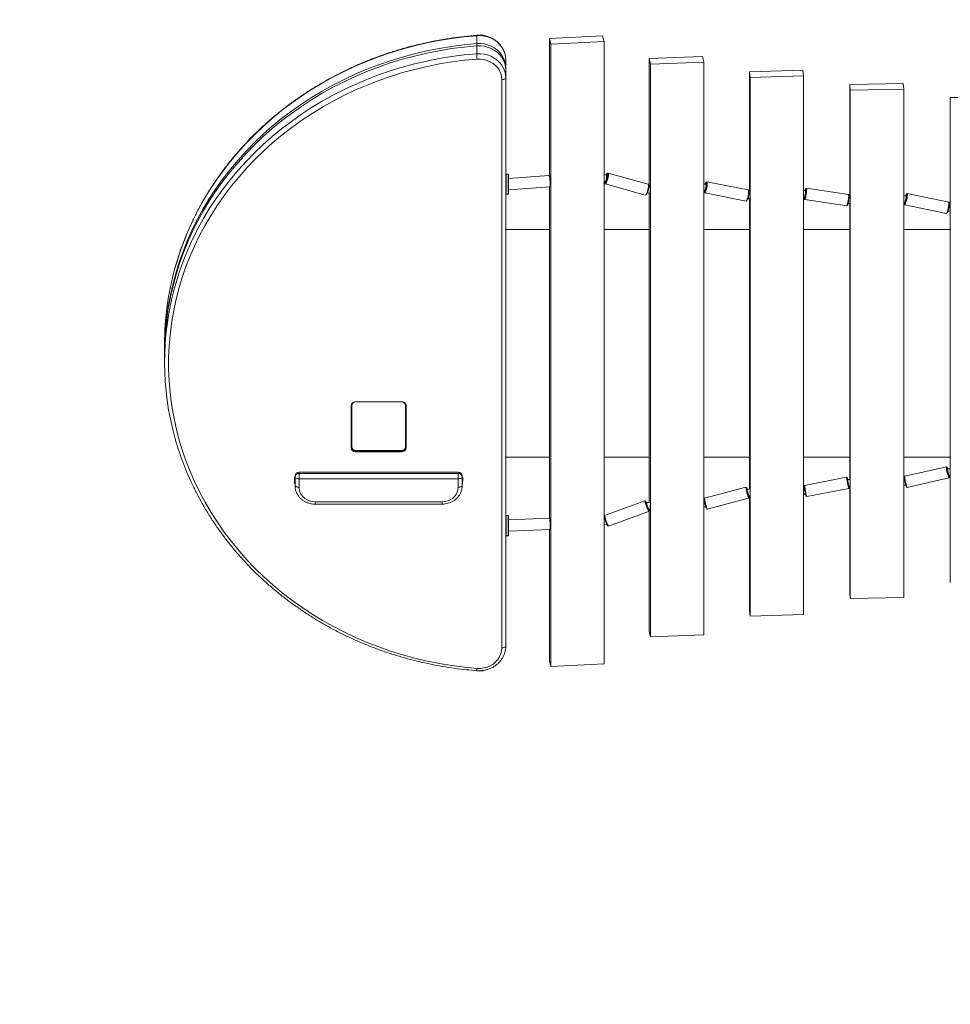
# Model space of a CAD drawing. Units: millimetres. Extents: x 11850 to 12359, y 6740 to 7183.
# Drawn here: x 11989 to 12059, y 6961 to 7035 of the extents above; entities that cross this region are included whole.
import ezdxf

# ---------------------------------------------------------------- set-up
doc = ezdxf.new("R2010")
doc.units = ezdxf.units.MM
doc.header["$LTSCALE"] = 10
doc.linetypes.add('ACAD_ISO03W100', pattern=[30, 12, -18])
doc.styles.get("Standard").update_dxf_attribs({"font": 'tahoma.ttf'})
doc.dimstyles.new('Karol 25', dxfattribs={"dimtxt": 25, "dimasz": 25, "dimexe": 0.18, "dimexo": 0.0625, "dimgap": 0.09, "dimtad": 1, "dimdec": 0, "dimzin": 0, "dimdsep": 46, "dimtxsty": 'Standard', "dimcen": 0.09, "dimadec": 0, "dimazin": 0, "dimtfac": 1, "dimtdec": 0, "dimtofl": 0, "dimtmove": 0, "dimatfit": 3, "dimfxl": 3, "dimfxlon": 1, "dimtolj": 1, "dimtzin": 0, "dimarcsym": 0})

# ---------------------------------------------------------------- blocks, each defined once
blk = doc.blocks.new('*D16')
at = {"color": 0, "lineweight": -2, "transparency": 16777216}
for p, q in [((12000.094, 6788.118), (12000.094, 6784.938)), ((12123.343, 6788.118), (12123.343, 6784.938)), ((12025.094, 6785.118), (12098.343, 6785.118))]:
    blk.add_line(p, q, dxfattribs=at)
at = {"color": 0, "lineweight": 13, "transparency": 16777216}
for points in [[(12025.094, 6789.285), (12025.094, 6780.951), (12000.094, 6785.118)], [(12098.343, 6789.285), (12098.343, 6780.951), (12123.343, 6785.118)]]:
    blk.add_solid(points, dxfattribs=at)
at = {"layer": 'Defpoints', "color": 0, "lineweight": 13, "transparency": 16777216}
for p in [(12000.094, 7010.54), (12123.343, 7007.799), (12123.343, 6785.118)]:
    blk.add_point(p, dxfattribs=at)
at = {"color": 0, "lineweight": 9, "transparency": 16777216, "insert": (12061.718, 6798.229), "char_height": 25, "attachment_point": 5}
blk.add_mtext('\\A1;123', dxfattribs=at)
blk = doc.blocks.new('*D17')
at = {"color": 0, "lineweight": -2, "transparency": 16777216}
for p, q in [((12315.136, 7058.375), (12315.136, 7083.375)), ((12312.136, 7033.375), (12315.316, 7033.375)), ((12312.136, 6985.9), (12315.316, 6985.9)), ((12315.136, 6960.9), (12315.136, 6935.9))]:
    blk.add_line(p, q, dxfattribs=at)
at = {"color": 0, "lineweight": 13, "transparency": 16777216}
for points in [[(12310.969, 7058.375), (12319.303, 7058.375), (12315.136, 7033.375)], [(12310.969, 6960.9), (12319.303, 6960.9), (12315.136, 6985.9)]]:
    blk.add_solid(points, dxfattribs=at)
at = {"layer": 'Defpoints', "color": 0, "lineweight": 13, "transparency": 16777216}
for p in [(12023.853, 7033.375), (12023.894, 6985.9), (12315.136, 6985.9)]:
    blk.add_point(p, dxfattribs=at)
at = {"color": 0, "lineweight": 9, "transparency": 16777216, "insert": (12302.546, 7009.638), "char_height": 25, "attachment_point": 5, "rotation": 90}
blk.add_mtext('\\A1;47', dxfattribs=at)
blk = doc.blocks.new('*D18')
at = {"color": 0, "lineweight": -2, "transparency": 16777216}
for p, q in [((12351.972, 7183.375), (12355.152, 7183.375)), ((12354.972, 6860.9), (12354.972, 7158.375)), ((12351.972, 6835.9), (12355.152, 6835.9))]:
    blk.add_line(p, q, dxfattribs=at)
at = {"color": 0, "lineweight": 13, "transparency": 16777216}
for points in [[(12350.805, 7158.375), (12359.139, 7158.375), (12354.972, 7183.375)], [(12350.805, 6860.9), (12359.139, 6860.9), (12354.972, 6835.9)]]:
    blk.add_solid(points, dxfattribs=at)
at = {"layer": 'Defpoints', "color": 0, "lineweight": 13, "transparency": 16777216}
for p in [(12020.093, 7183.375), (12354.972, 7183.375), (12029.721, 6835.9)]:
    blk.add_point(p, dxfattribs=at)
at = {"color": 0, "lineweight": 9, "transparency": 16777216, "insert": (12341.861, 7009.638), "char_height": 25, "attachment_point": 5, "rotation": 90}
blk.add_mtext('\\A1;347', dxfattribs=at)
blk = doc.blocks.new('*D19')
at = {"color": 0, "lineweight": -2, "transparency": 16777216}
for p, q in [((11850.093, 6747.495), (11850.093, 6744.315)), ((12273.323, 6747.495), (12273.323, 6744.315)), ((11875.093, 6744.495), (12248.323, 6744.495))]:
    blk.add_line(p, q, dxfattribs=at)
at = {"color": 0, "lineweight": 13, "transparency": 16777216}
for points in [[(11875.093, 6748.661), (11875.093, 6740.328), (11850.093, 6744.495)], [(12248.323, 6748.661), (12248.323, 6740.328), (12273.323, 6744.495)]]:
    blk.add_solid(points, dxfattribs=at)
at = {"layer": 'Defpoints', "color": 0, "lineweight": 13, "transparency": 16777216}
for p in [(12273.323, 7016.219), (11850.093, 7009.638), (12273.323, 6744.495)]:
    blk.add_point(p, dxfattribs=at)
at = {"color": 0, "lineweight": 9, "transparency": 16777216, "insert": (12061.708, 6757.605), "char_height": 25, "attachment_point": 5}
blk.add_mtext('\\A1;423', dxfattribs=at)

msp = doc.modelspace()

# ---------------------------------------------------------------- linework, layer by layer
at = {"color": 7, "linetype": 'Continuous', "lineweight": 9}
for p, q in [((12023.422, 7032.749), (12023.422, 7033.341)), ((12028.855, 7033.131), (12032.827, 7033.332)), ((12028.855, 7022.873), (12028.855, 7033.131)), ((12028.974, 7032.711), (12028.855, 7033.131)), ((12032.827, 7033.332), (12032.946, 7032.913)), ((12023.422, 7031.988), (12023.422, 7032.58)), ((12032.946, 7032.913), (12028.974, 7032.711)), ((12028.974, 6986.218), (12028.974, 7032.711)), ((12032.946, 6986.419), (12032.946, 7032.913)), ((12036.32, 7031.633), (12040.302, 7031.791)), ((12036.413, 7031.212), (12036.32, 7031.633)), ((12036.32, 7022.091), (12036.32, 7031.633)), ((12040.302, 7031.791), (12040.396, 7031.37)), ((12025.593, 7031.535), (12025.593, 7030.943)), ((12025.593, 7030.943), (12025.593, 7030.774)), ((12040.396, 7031.37), (12036.413, 7031.212)), ((12036.413, 6988.434), (12036.413, 7031.212)), ((12040.396, 6988.592), (12040.396, 7031.37)), ((12025.593, 7030.774), (12025.593, 7030.182)), ((12025.593, 7030.182), (12025.593, 6987.74)), ((12043.804, 7030.64), (12047.795, 7030.753)), ((12043.804, 7021.652), (12043.804, 7030.64)), ((12043.87, 7030.219), (12043.804, 7030.64)), ((12047.861, 7030.331), (12043.87, 7030.219)), ((12043.87, 6989.979), (12043.87, 7030.219)), ((12047.795, 7030.753), (12047.861, 7030.331)), ((12047.861, 6990.091), (12047.861, 7030.331)), ((12025.293, 6987.614), (12025.293, 7030.056)), ((12051.303, 7029.699), (12055.3, 7029.767)), ((12051.343, 7029.277), (12051.303, 7029.699)), ((12051.303, 7021.309), (12051.303, 7029.699)), ((12055.34, 7029.345), (12051.343, 7029.277)), ((12055.3, 7029.767), (12055.34, 7029.345)), ((12055.34, 6991.37), (12055.34, 7029.345)), ((12051.343, 6991.303), (12051.343, 7029.277)), ((12058.812, 7028.719), (12062.812, 7028.741)), ((12058.812, 7020.737), (12058.812, 7028.719)), ((12058.825, 7028.296), (12058.812, 7028.719)), ((12025.625, 7022.991), (12025.6, 7022.966)), ((12025.6, 7021.516), (12025.6, 7022.966)), ((12025.775, 7022.991), (12025.625, 7022.991)), ((12025.625, 7022.991), (12025.625, 7021.491)), ((12025.8, 7022.966), (12025.775, 7022.991)), ((12025.775, 7022.921), (12025.775, 7022.991)), ((12025.775, 7021.491), (12025.775, 7022.921)), ((12025.8, 7022.966), (12025.8, 7022.898)), ((12025.8, 7022.898), (12025.8, 7021.516)), ((12028.827, 7022.895), (12025.8, 7022.679)), ((12028.885, 7022.847), (12028.832, 7022.893)), ((12028.932, 7022.723), (12028.921, 7022.722)), ((12033.111, 7022.934), (12032.946, 7022.926)), ((12033.17, 7022.919), (12033.114, 7022.934)), ((12033.212, 7023.076), (12033.155, 7023.041)), ((12036.24, 7022.256), (12033.238, 7023.081)), ((12025.6, 7022.636), (12025.593, 7022.636)), ((12025.8, 7021.826), (12028.887, 7022.047)), ((12028.855, 6997.286), (12028.855, 7022.045)), ((12028.893, 7022.051), (12028.938, 7022.104)), ((12032.946, 7022.425), (12033.031, 7022.43)), ((12032.962, 7022.339), (12032.993, 7022.28)), ((12033.013, 7022.262), (12036.014, 7021.436)), ((12036.29, 7022.179), (12036.259, 7022.238)), ((12036.375, 7022.093), (12036.304, 7022.091)), ((12040.567, 7022.26), (12040.396, 7022.253)), ((12040.616, 7022.422), (12040.559, 7022.383)), ((12043.721, 7021.814), (12040.63, 7022.426)), ((12025.593, 7021.846), (12025.6, 7021.846)), ((12025.6, 7021.516), (12025.625, 7021.491)), ((12025.625, 7021.491), (12025.775, 7021.491)), ((12025.775, 7021.491), (12025.8, 7021.516)), ((12036.04, 7021.442), (12036.097, 7021.477)), ((12036.175, 7021.585), (12036.376, 7021.593)), ((12036.32, 6998.473), (12036.32, 7021.591)), ((12040.396, 7021.752), (12040.459, 7021.755)), ((12040.416, 7021.659), (12040.453, 7021.601)), ((12040.465, 7021.592), (12043.556, 7020.98)), ((12043.77, 7021.747), (12043.732, 7021.805)), ((12043.843, 7021.653), (12043.784, 7021.651)), ((12048.009, 7021.77), (12047.861, 7021.766)), ((12047.861, 7021.266), (12047.927, 7021.268)), ((12048.062, 7021.942), (12048.006, 7021.9)), ((12051.208, 7021.473), (12048.069, 7021.944)), ((12051.255, 7021.412), (12051.214, 7021.469)), ((12051.324, 7021.31), (12051.267, 7021.309)), ((12055.531, 7021.381), (12055.34, 7021.378)), ((12055.594, 7021.546), (12055.536, 7021.507)), ((12058.711, 7020.901), (12055.601, 7021.548)), ((12043.57, 7020.984), (12043.626, 7021.023)), ((12043.691, 7021.149), (12043.844, 7021.153)), ((12043.804, 6999.465), (12043.804, 7021.152)), ((12047.896, 7021.165), (12047.937, 7021.108)), ((12047.943, 7021.104), (12051.082, 7020.633)), ((12051.089, 7020.635), (12051.145, 7020.677)), ((12051.196, 7020.807), (12051.332, 7020.81)), ((12051.303, 7000.192), (12051.303, 7020.809)), ((12055.34, 7020.877), (12055.42, 7020.879)), ((12055.385, 7020.779), (12055.423, 7020.72)), ((12055.428, 7020.715), (12058.537, 7020.069)), ((12058.754, 7020.838), (12058.716, 7020.896)), ((12058.819, 7020.737), (12058.759, 7020.736)), ((12058.544, 7020.07), (12058.602, 7020.109)), ((12058.659, 7020.236), (12058.822, 7020.237)), ((12058.812, 7000.979), (12058.812, 7020.237)), ((12028.855, 7018.862), (12025.593, 7018.862)), ((12036.32, 7018.862), (12032.946, 7018.862)), ((12043.804, 7018.862), (12040.396, 7018.862)), ((12051.303, 7018.862), (12047.861, 7018.862)), ((12058.812, 7018.862), (12055.34, 7018.862)), ((12000.093, 7010.314), (12000.093, 7009.722)), ((12000.093, 7009.553), (12000.093, 7008.961)), ((12017.843, 7005.98), (12014.343, 7005.98)), ((12014.043, 7005.708), (12014.043, 7002.536)), ((12014.093, 7005.715), (12014.093, 7005.736)), ((12014.093, 7005.715), (12014.093, 7002.634)), ((12018.093, 7005.736), (12018.093, 7005.715)), ((12018.093, 7002.634), (12018.093, 7005.715)), ((12018.143, 7002.536), (12018.143, 7005.708)), ((12014.343, 7002.338), (12017.843, 7002.338)), ((12014.343, 7002.338), (12014.343, 7002.264)), ((12014.343, 7002.264), (12017.843, 7002.264)), ((12014.393, 7002.362), (12017.793, 7002.362)), ((12017.843, 7002.338), (12017.843, 7002.264)), ((12025.593, 7001.862), (12028.855, 7001.862)), ((12032.946, 7001.862), (12036.32, 7001.862)), ((12040.396, 7001.862), (12043.804, 7001.862)), ((12047.861, 7001.862), (12051.303, 7001.862)), ((12055.34, 7001.862), (12058.812, 7001.862)), ((12010.143, 7000.64), (12010.143, 7000.725)), ((12010.143, 7000.725), (12022.043, 7000.725)), ((12022.043, 7000.64), (12022.043, 7000.725)), ((12058.528, 7001.143), (12055.419, 7000.426)), ((12058.591, 7001.105), (12058.531, 7001.143)), ((12058.819, 7000.979), (12058.608, 7000.978)), ((12009.793, 7000.134), (12009.793, 7000.225)), ((12009.843, 7000.369), (12009.843, 7000.453)), ((12009.843, 6999.734), (12009.843, 7000.369)), ((12010.143, 7000.242), (12010.143, 7000.64)), ((12010.143, 7000.64), (12022.043, 7000.64)), ((12022.043, 7000.242), (12010.143, 7000.242)), ((12010.143, 7000.242), (12010.143, 6999.607)), ((12022.043, 7000.242), (12022.043, 7000.64)), ((12022.043, 6999.607), (12022.043, 7000.242)), ((12022.343, 7000.369), (12022.343, 7000.453)), ((12022.343, 7000.369), (12022.343, 6999.734)), ((12022.393, 7000.134), (12022.393, 7000.225)), ((12051.064, 7000.36), (12047.925, 6999.747)), ((12051.123, 7000.321), (12051.064, 7000.36)), ((12051.324, 7000.193), (12051.144, 7000.189)), ((12055.386, 7000.261), (12055.34, 7000.261)), ((12055.417, 7000.425), (12055.38, 7000.365)), ((12055.61, 6999.598), (12058.719, 7000.315)), ((12058.722, 7000.317), (12058.759, 7000.377)), ((12058.728, 7000.479), (12058.822, 7000.479)), ((12058.812, 6992.92), (12058.812, 7000.479)), ((12043.529, 6999.622), (12040.438, 6998.801)), ((12043.591, 6999.586), (12043.53, 6999.622)), ((12043.83, 6999.466), (12043.619, 6999.46)), ((12047.898, 6999.581), (12047.861, 6999.58)), ((12047.924, 6999.747), (12047.885, 6999.688)), ((12048.088, 6998.913), (12051.227, 6999.526)), ((12051.227, 6999.527), (12051.266, 6999.585)), ((12051.243, 6999.691), (12051.332, 6999.693)), ((12051.303, 6991.725), (12051.303, 6999.692)), ((12055.34, 6999.76), (12055.499, 6999.763)), ((12055.548, 6999.636), (12055.608, 6999.599)), ((12011.343, 6998.52), (12020.843, 6998.52)), ((12035.981, 6998.601), (12032.979, 6997.503)), ((12036.046, 6998.571), (12035.982, 6998.601)), ((12036.118, 6998.465), (12036.083, 6998.452)), ((12036.356, 6998.474), (12036.118, 6998.465)), ((12040.421, 6998.635), (12040.396, 6998.634)), ((12040.438, 6998.8), (12040.402, 6998.739)), ((12040.656, 6997.979), (12043.747, 6998.8)), ((12043.748, 6998.8), (12043.783, 6998.862)), ((12043.753, 6998.964), (12043.855, 6998.967)), ((12043.804, 6990.4), (12043.804, 6998.965)), ((12047.861, 6999.08), (12047.994, 6999.083)), ((12048.028, 6998.953), (12048.087, 6998.913)), ((12011.343, 6998.347), (12020.843, 6998.347)), ((12033.271, 6996.704), (12036.273, 6997.803)), ((12036.261, 6997.97), (12036.391, 6997.975)), ((12036.274, 6997.804), (12036.303, 6997.868)), ((12036.32, 6988.855), (12036.32, 6997.972)), ((12040.396, 6998.134), (12040.552, 6998.14)), ((12040.595, 6998.015), (12040.656, 6997.979)), ((12025.6, 6997.133), (12025.593, 6997.133)), ((12025.625, 6997.488), (12025.6, 6997.463)), ((12025.6, 6996.013), (12025.6, 6997.463)), ((12025.775, 6997.488), (12025.625, 6997.488)), ((12025.625, 6997.488), (12025.625, 6995.988)), ((12025.8, 6997.463), (12025.775, 6997.488)), ((12025.775, 6997.418), (12025.775, 6997.488)), ((12025.775, 6995.988), (12025.775, 6997.418)), ((12025.8, 6997.463), (12025.8, 6997.395)), ((12025.8, 6997.395), (12025.8, 6996.013)), ((12028.839, 6997.298), (12025.8, 6997.17)), ((12028.897, 6997.247), (12028.846, 6997.294)), ((12032.974, 6997.333), (12032.946, 6997.332)), ((12032.979, 6997.502), (12032.949, 6997.438)), ((12025.593, 6996.343), (12025.6, 6996.343)), ((12025.8, 6996.319), (12028.875, 6996.448)), ((12028.855, 6986.637), (12028.855, 6996.448)), ((12028.882, 6996.452), (12028.928, 6996.504)), ((12032.946, 6996.831), (12033.135, 6996.841)), ((12033.135, 6996.841), (12033.152, 6996.847)), ((12033.206, 6996.734), (12033.27, 6996.704)), ((12025.6, 6996.013), (12025.625, 6995.988)), ((12025.625, 6995.988), (12025.775, 6995.988)), ((12025.775, 6995.988), (12025.8, 6996.013)), ((12058.825, 6992.497), (12058.812, 6992.92)), ((12051.343, 6991.303), (12051.303, 6991.725)), ((12055.34, 6991.37), (12051.343, 6991.303)), ((12043.87, 6989.979), (12043.804, 6990.4)), ((12047.861, 6990.091), (12043.87, 6989.979)), ((12036.413, 6988.434), (12036.32, 6988.855)), ((12040.396, 6988.592), (12036.413, 6988.434)), ((12028.974, 6986.218), (12028.855, 6986.637)), ((12032.946, 6986.419), (12028.974, 6986.218))]:
    msp.add_line(p, q, dxfattribs=at)
at = {"lineweight": 9}
for p, q in [((12023.634, 7033.375), (12023.898, 7033.375)), ((12000.093, 7008.961), (12000.093, 7010.583)), ((12023.64, 6985.9), (12023.938, 6985.9))]:
    msp.add_line(p, q, dxfattribs=at)
at = {"color": 8, "linetype": 'Continuous', "lineweight": 9}
for p, q in [((12023.422, 7032.749), (12023.433, 7032.581)), ((12025.593, 7030.943), (12025.584, 7030.94)), ((12011.343, 6998.347), (12011.343, 6998.52)), ((12020.843, 6998.347), (12020.843, 6998.52))]:
    msp.add_line(p, q, dxfattribs=at)
at = {"linetype": 'ACAD_ISO03W100', "lineweight": 9, "ltscale": 0.1}
msp.add_lwpolyline([(12273.343, 7013.731, 0.379861), (12132.289, 7172.605), (12041.976, 7183.375), (12020.093, 7183.375, 0.414214), (11850.093, 7013.375), (11850.093, 7005.9, 0.414214), (12020.093, 6835.9), (12041.976, 6835.9), (12132.289, 6846.67, 0.379861), (12273.343, 7005.544)], format="xyb", close=True, dxfattribs=at)
at = {"color": 8, "linetype": 'Continuous', "lineweight": 9, "flags": 128}
for points in [[(12023.422, 7033.341), (12022.48, 7033.252), (12021.543, 7033.131), (12020.611, 7032.979), (12019.686, 7032.796), (12018.769, 7032.582), (12017.861, 7032.337), (12016.964, 7032.061), (12016.079, 7031.756), (12015.207, 7031.421), (12014.349, 7031.057), (12013.507, 7030.664), (12012.682, 7030.244), (12011.874, 7029.795), (12011.086, 7029.32), (12010.317, 7028.819), (12009.569, 7028.292), (12008.844, 7027.741), (12008.141, 7027.165), (12007.463, 7026.566), (12006.81, 7025.945), (12006.182, 7025.302), (12005.582, 7024.638), (12005.009, 7023.955), (12004.464, 7023.253), (12003.948, 7022.533), (12003.463, 7021.796), (12003.007, 7021.044), (12002.583, 7020.276), (12002.191, 7019.495), (12001.831, 7018.701), (12001.504, 7017.896), (12001.21, 7017.08), (12000.949, 7016.255), (12000.864, 7015.956)], [(12000.838, 7014.508), (12000.949, 7014.902), (12001.21, 7015.727), (12001.504, 7016.543), (12001.831, 7017.349), (12002.191, 7018.143), (12002.583, 7018.924), (12003.007, 7019.691), (12003.463, 7020.444), (12003.948, 7021.181), (12004.464, 7021.901), (12005.009, 7022.603), (12005.582, 7023.286), (12006.182, 7023.95), (12006.81, 7024.592), (12007.463, 7025.214), (12008.141, 7025.813), (12008.844, 7026.388), (12009.569, 7026.94), (12010.317, 7027.467), (12011.086, 7027.968), (12011.874, 7028.443), (12012.682, 7028.891), (12013.507, 7029.312), (12014.349, 7029.705), (12015.207, 7030.069), (12016.079, 7030.404), (12016.964, 7030.709), (12017.861, 7030.984), (12018.769, 7031.229), (12019.686, 7031.444), (12020.611, 7031.627), (12021.543, 7031.779), (12022.48, 7031.899), (12023.422, 7031.988)]]:
    msp.add_lwpolyline(points, dxfattribs=at)
at = {"color": 7, "linetype": 'Continuous', "lineweight": 9, "flags": 128}
for points in [[(12025.593, 7031.535), (12025.574, 7031.784), (12025.517, 7032.029), (12025.424, 7032.264), (12025.295, 7032.485), (12025.135, 7032.689), (12024.945, 7032.87), (12024.73, 7033.026), (12024.493, 7033.153), (12024.238, 7033.25), (12023.972, 7033.314), (12023.698, 7033.345), (12023.422, 7033.341)], [(12000.093, 7009.638), (12000.093, 7009.722), (12000.11, 7010.58), (12000.163, 7011.437), (12000.251, 7012.292), (12000.373, 7013.143), (12000.531, 7013.989), (12000.723, 7014.83), (12000.949, 7015.663), (12001.21, 7016.488), (12001.504, 7017.304), (12001.831, 7018.109), (12002.191, 7018.903), (12002.583, 7019.684), (12003.007, 7020.452), (12003.463, 7021.205), (12003.948, 7021.941), (12004.464, 7022.661), (12005.009, 7023.363), (12005.582, 7024.047), (12006.182, 7024.71), (12006.81, 7025.353), (12007.463, 7025.974), (12008.141, 7026.573), (12008.844, 7027.149), (12009.569, 7027.701), (12010.317, 7028.227), (12011.086, 7028.729), (12011.874, 7029.204), (12012.682, 7029.652), (12013.507, 7030.073), (12014.349, 7030.465), (12015.207, 7030.829), (12016.079, 7031.164), (12016.964, 7031.47), (12017.861, 7031.745), (12018.769, 7031.99), (12019.686, 7032.204), (12020.611, 7032.388), (12021.543, 7032.54), (12022.48, 7032.66), (12023.422, 7032.749)], [(12023.422, 7032.58), (12022.48, 7032.491), (12021.543, 7032.371), (12020.611, 7032.219), (12019.686, 7032.035), (12018.769, 7031.821), (12017.861, 7031.576), (12016.964, 7031.301), (12016.079, 7030.995), (12015.207, 7030.66), (12014.349, 7030.296), (12013.507, 7029.904), (12012.682, 7029.483), (12011.874, 7029.035), (12011.086, 7028.56), (12010.317, 7028.058), (12009.569, 7027.532), (12008.844, 7026.98), (12008.141, 7026.404), (12007.463, 7025.805), (12006.81, 7025.184), (12006.182, 7024.541), (12005.582, 7023.878), (12005.009, 7023.194), (12004.464, 7022.492), (12003.948, 7021.772), (12003.463, 7021.035), (12003.007, 7020.283), (12002.583, 7019.515), (12002.191, 7018.734), (12001.831, 7017.94), (12001.504, 7017.135), (12001.21, 7016.319), (12000.949, 7015.494), (12000.723, 7014.661), (12000.531, 7013.82), (12000.373, 7012.974), (12000.251, 7012.123), (12000.163, 7011.268), (12000.11, 7010.411), (12000.093, 7009.553)], [(12023.422, 7032.749), (12023.698, 7032.753), (12023.972, 7032.723), (12024.238, 7032.659), (12024.493, 7032.562), (12024.73, 7032.434), (12024.945, 7032.278), (12025.135, 7032.097), (12025.295, 7031.894), (12025.424, 7031.672), (12025.517, 7031.437), (12025.574, 7031.192), (12025.593, 7030.943)], [(12025.593, 7030.774), (12025.574, 7031.023), (12025.517, 7031.268), (12025.424, 7031.503), (12025.295, 7031.725), (12025.135, 7031.928), (12024.945, 7032.109), (12024.73, 7032.265), (12024.493, 7032.393), (12024.238, 7032.49), (12023.972, 7032.554), (12023.698, 7032.584), (12023.422, 7032.58)], [(12023.448, 7031.591), (12022.505, 7031.502), (12021.567, 7031.38), (12020.635, 7031.227), (12019.709, 7031.042), (12018.792, 7030.826), (12017.884, 7030.579), (12016.988, 7030.301), (12016.103, 7029.992), (12015.232, 7029.654), (12014.376, 7029.286), (12013.535, 7028.89), (12012.711, 7028.464), (12011.906, 7028.012), (12011.12, 7027.532), (12010.355, 7027.025), (12009.611, 7026.493), (12008.89, 7025.936), (12008.192, 7025.355), (12007.519, 7024.75), (12006.871, 7024.123), (12006.25, 7023.474), (12005.657, 7022.805), (12005.091, 7022.115), (12004.555, 7021.407), (12004.048, 7020.681), (12003.572, 7019.939), (12003.126, 7019.181), (12002.713, 7018.408), (12002.332, 7017.621), (12001.984, 7016.822), (12001.669, 7016.012), (12001.388, 7015.192), (12001.142, 7014.362), (12000.93, 7013.525), (12000.753, 7012.682), (12000.611, 7011.832), (12000.504, 7010.979), (12000.433, 7010.122), (12000.397, 7009.264), (12000.397, 7008.405), (12000.433, 7007.547), (12000.504, 7006.69), (12000.611, 7005.837), (12000.753, 7004.988), (12000.93, 7004.144), (12001.142, 7003.307), (12001.388, 7002.477), (12001.669, 7001.657), (12001.984, 7000.847), (12002.332, 7000.048), (12002.713, 6999.262), (12003.126, 6998.489), (12003.572, 6997.73), (12004.048, 6996.988), (12004.555, 6996.262), (12005.091, 6995.554), (12005.657, 6994.865), (12006.25, 6994.195), (12006.871, 6993.546), (12007.519, 6992.919), (12008.192, 6992.315), (12008.89, 6991.733), (12009.611, 6991.176), (12010.355, 6990.644), (12011.12, 6990.138), (12011.906, 6989.658), (12012.711, 6989.205), (12013.535, 6988.78), (12014.376, 6988.383), (12015.232, 6988.015), (12016.103, 6987.677), (12016.988, 6987.368), (12017.884, 6987.09), (12018.792, 6986.843), (12019.709, 6986.627), (12020.635, 6986.442), (12021.567, 6986.289), (12022.505, 6986.168), (12023.448, 6986.079)], [(12023.422, 7031.988), (12023.698, 7031.992), (12023.972, 7031.962), (12024.238, 7031.898), (12024.493, 7031.801), (12024.73, 7031.673), (12024.945, 7031.517), (12025.135, 7031.336), (12025.295, 7031.133), (12025.424, 7030.912), (12025.517, 7030.676), (12025.574, 7030.432), (12025.593, 7030.182)], [(12025.293, 7030.056), (12025.273, 7030.287), (12025.216, 7030.512), (12025.122, 7030.728), (12024.994, 7030.928), (12024.833, 7031.109), (12024.645, 7031.266), (12024.433, 7031.395), (12024.202, 7031.494), (12023.957, 7031.561), (12023.704, 7031.593), (12023.448, 7031.591)], [(12025.593, 7030.182), (12025.587, 7030.158), (12025.57, 7030.134), (12025.542, 7030.112), (12025.505, 7030.093), (12025.459, 7030.077), (12025.407, 7030.065), (12025.351, 7030.058), (12025.293, 7030.056)], [(12028.887, 7022.047), (12028.888, 7022.048), (12028.901, 7022.069), (12028.91, 7022.127), (12028.914, 7022.215), (12028.913, 7022.326), (12028.907, 7022.45), (12028.897, 7022.575), (12028.883, 7022.692), (12028.867, 7022.789), (12028.85, 7022.857), (12028.833, 7022.892), (12028.827, 7022.895)], [(12028.885, 7022.847), (12028.889, 7022.842), (12028.904, 7022.803), (12028.92, 7022.732), (12028.934, 7022.635), (12028.946, 7022.523), (12028.954, 7022.406), (12028.957, 7022.295), (12028.955, 7022.203), (12028.949, 7022.137), (12028.938, 7022.104), (12028.938, 7022.104)], [(12028.893, 7022.835), (12028.903, 7022.846), (12028.915, 7022.82)], [(12032.948, 7022.426), (12032.953, 7022.369), (12032.969, 7022.329), (12032.996, 7022.325), (12033.031, 7022.355), (12033.07, 7022.418), (12033.111, 7022.507), (12033.148, 7022.613), (12033.179, 7022.726), (12033.199, 7022.836), (12033.208, 7022.93), (12033.204, 7023), (12033.188, 7023.04), (12033.161, 7023.044), (12033.126, 7023.014), (12033.087, 7022.951), (12033.077, 7022.933)], [(12033.212, 7023.076), (12033.214, 7023.077), (12033.245, 7023.078), (12033.265, 7023.044), (12033.273, 7022.976), (12033.267, 7022.881), (12033.249, 7022.767), (12033.22, 7022.646), (12033.183, 7022.526), (12033.14, 7022.419), (12033.096, 7022.335), (12033.055, 7022.281), (12033.02, 7022.261), (12032.994, 7022.278), (12032.993, 7022.28)], [(12033.119, 7022.933), (12033.123, 7022.937), (12033.151, 7022.95), (12033.168, 7022.927), (12033.174, 7022.872), (12033.166, 7022.791), (12033.147, 7022.696), (12033.119, 7022.599), (12033.085, 7022.514), (12033.05, 7022.452), (12033.019, 7022.421), (12032.996, 7022.426), (12032.995, 7022.428)], [(12036.014, 7021.436), (12036.022, 7021.435), (12036.057, 7021.455), (12036.098, 7021.509), (12036.142, 7021.594), (12036.184, 7021.7), (12036.222, 7021.82), (12036.251, 7021.942), (12036.269, 7022.055), (12036.274, 7022.15), (12036.266, 7022.218), (12036.246, 7022.253), (12036.24, 7022.256)], [(12036.29, 7022.179), (12036.3, 7022.149), (12036.304, 7022.079), (12036.295, 7021.984), (12036.274, 7021.875), (12036.243, 7021.762), (12036.206, 7021.656), (12036.166, 7021.567), (12036.126, 7021.504), (12036.097, 7021.477)], [(12036.341, 7022.092), (12036.343, 7022.111), (12036.348, 7022.16), (12036.357, 7022.172), (12036.366, 7022.146)], [(12040.402, 7021.753), (12040.405, 7021.696), (12040.417, 7021.657), (12040.437, 7021.653), (12040.463, 7021.685), (12040.493, 7021.75), (12040.523, 7021.841), (12040.551, 7021.949), (12040.574, 7022.064), (12040.589, 7022.175), (12040.596, 7022.27), (12040.593, 7022.341), (12040.581, 7022.38), (12040.561, 7022.384), (12040.535, 7022.352), (12040.505, 7022.287), (12040.494, 7022.257)], [(12040.522, 7022.258), (12040.532, 7022.274), (12040.553, 7022.288), (12040.566, 7022.266), (12040.57, 7022.21), (12040.565, 7022.128), (12040.55, 7022.032), (12040.529, 7021.934), (12040.504, 7021.847), (12040.478, 7021.783), (12040.455, 7021.751), (12040.438, 7021.754)], [(12040.616, 7022.422), (12040.636, 7022.422), (12040.651, 7022.388), (12040.657, 7022.32), (12040.653, 7022.224), (12040.64, 7022.11), (12040.618, 7021.986), (12040.59, 7021.864), (12040.559, 7021.755), (12040.526, 7021.669), (12040.495, 7021.613), (12040.469, 7021.592), (12040.453, 7021.601)], [(12043.556, 7020.98), (12043.56, 7020.98), (12043.586, 7021.001), (12043.617, 7021.057), (12043.65, 7021.143), (12043.681, 7021.252), (12043.709, 7021.374), (12043.731, 7021.498), (12043.744, 7021.613), (12043.748, 7021.708), (12043.742, 7021.776), (12043.727, 7021.811), (12043.721, 7021.814)], [(12043.819, 7021.652), (12043.82, 7021.671), (12043.824, 7021.72), (12043.83, 7021.732), (12043.837, 7021.706)], [(12047.884, 7021.267), (12047.886, 7021.206), (12047.894, 7021.167), (12047.909, 7021.164), (12047.928, 7021.196), (12047.95, 7021.262), (12047.973, 7021.353), (12047.994, 7021.463), (12048.012, 7021.579), (12048.024, 7021.69), (12048.029, 7021.786), (12048.028, 7021.857), (12048.02, 7021.896), (12048.005, 7021.899), (12047.986, 7021.867), (12047.964, 7021.801), (12047.955, 7021.769)], [(12047.975, 7021.769), (12047.984, 7021.789), (12047.998, 7021.803), (12048.008, 7021.781), (12048.01, 7021.725), (12048.006, 7021.643), (12047.994, 7021.546), (12047.978, 7021.447), (12047.959, 7021.359), (12047.939, 7021.295), (12047.922, 7021.262), (12047.91, 7021.266), (12047.91, 7021.267)], [(12048.062, 7021.942), (12048.074, 7021.941), (12048.085, 7021.907), (12048.089, 7021.839), (12048.085, 7021.743), (12048.074, 7021.627), (12048.057, 7021.502), (12048.036, 7021.38), (12048.012, 7021.27), (12047.987, 7021.182), (12047.964, 7021.125), (12047.945, 7021.104), (12047.937, 7021.108)], [(12051.082, 7020.633), (12051.084, 7020.633), (12051.103, 7020.654), (12051.126, 7020.711), (12051.151, 7020.798), (12051.175, 7020.908), (12051.196, 7021.031), (12051.213, 7021.156), (12051.224, 7021.271), (12051.228, 7021.367), (12051.224, 7021.436), (12051.214, 7021.47), (12051.208, 7021.473)], [(12051.255, 7021.412), (12051.257, 7021.41), (12051.265, 7021.371), (12051.267, 7021.3), (12051.261, 7021.204), (12051.249, 7021.093), (12051.231, 7020.977), (12051.21, 7020.867), (12051.187, 7020.776), (12051.165, 7020.71), (12051.146, 7020.678), (12051.145, 7020.677)], [(12051.314, 7021.309), (12051.316, 7021.331), (12051.319, 7021.344), (12051.323, 7021.318)], [(12051.323, 7021.318), (12051.327, 7021.257), (12051.331, 7021.169), (12051.333, 7021.067), (12051.335, 7020.963), (12051.334, 7020.873), (12051.332, 7020.808), (12051.329, 7020.776), (12051.325, 7020.783), (12051.323, 7020.809)], [(12055.379, 7020.878), (12055.378, 7020.819), (12055.384, 7020.781), (12055.398, 7020.777), (12055.418, 7020.81), (12055.444, 7020.875), (12055.471, 7020.966), (12055.498, 7021.074), (12055.522, 7021.189), (12055.541, 7021.299), (12055.552, 7021.394), (12055.555, 7021.464), (12055.549, 7021.503), (12055.535, 7021.506), (12055.514, 7021.474), (12055.489, 7021.409), (12055.479, 7021.38)], [(12055.499, 7021.38), (12055.507, 7021.396), (12055.523, 7021.411), (12055.53, 7021.389), (12055.53, 7021.334), (12055.52, 7021.252), (12055.504, 7021.156), (12055.482, 7021.058), (12055.458, 7020.971), (12055.435, 7020.907), (12055.417, 7020.875), (12055.405, 7020.879)], [(12055.594, 7021.546), (12055.606, 7021.544), (12055.614, 7021.511), (12055.614, 7021.443), (12055.605, 7021.348), (12055.587, 7021.234), (12055.564, 7021.11), (12055.536, 7020.989), (12055.506, 7020.88), (12055.477, 7020.793), (12055.451, 7020.737), (12055.431, 7020.715), (12055.423, 7020.72)], [(12058.537, 7020.069), (12058.54, 7020.069), (12058.56, 7020.09), (12058.586, 7020.146), (12058.615, 7020.233), (12058.645, 7020.342), (12058.673, 7020.463), (12058.697, 7020.587), (12058.714, 7020.701), (12058.723, 7020.796), (12058.724, 7020.864), (12058.715, 7020.898), (12058.711, 7020.901)], [(12058.754, 7020.838), (12058.755, 7020.835), (12058.761, 7020.797), (12058.758, 7020.727), (12058.747, 7020.632), (12058.729, 7020.521), (12058.705, 7020.407), (12058.678, 7020.298), (12058.65, 7020.207), (12058.625, 7020.143), (12058.604, 7020.11), (12058.602, 7020.109)], [(12058.816, 7020.737), (12058.816, 7020.759), (12058.817, 7020.771), (12058.819, 7020.745)], [(12058.819, 7020.745), (12058.82, 7020.684), (12058.821, 7020.597), (12058.822, 7020.494), (12058.823, 7020.391), (12058.822, 7020.3), (12058.822, 7020.235), (12058.821, 7020.204), (12058.82, 7020.211), (12058.819, 7020.237)], [(12058.63, 7000.57), (12058.6, 7000.69), (12058.572, 7000.813), (12058.549, 7000.929), (12058.533, 7001.027), (12058.524, 7001.099), (12058.525, 7001.138), (12058.531, 7001.143)], [(12058.64, 7000.978), (12058.64, 7000.978), (12058.616, 7001.052), (12058.598, 7001.096), (12058.587, 7001.105), (12058.584, 7001.078), (12058.59, 7001.018), (12058.604, 7000.931), (12058.625, 7000.825), (12058.65, 7000.711), (12058.678, 7000.6)], [(12058.628, 7000.978), (12058.618, 7001), (12058.609, 7001.007), (12058.608, 7000.977), (12058.616, 7000.916), (12058.632, 7000.831), (12058.653, 7000.734), (12058.676, 7000.638)], [(12058.816, 7000.979), (12058.816, 7001.001), (12058.817, 7001.014), (12058.819, 7000.988)], [(12058.819, 7000.988), (12058.82, 7000.927), (12058.821, 7000.839), (12058.822, 7000.737), (12058.823, 7000.633), (12058.822, 7000.543), (12058.822, 7000.478), (12058.821, 7000.446), (12058.82, 7000.453), (12058.819, 7000.479)], [(12009.843, 6999.786), (12009.811, 6999.921), (12009.793, 7000.134)], [(12009.843, 7000.04), (12009.811, 7000.175), (12009.798, 7000.275)], [(12010.143, 7000.242), (12010.084, 7000.244), (12010.028, 7000.251), (12009.976, 7000.263), (12009.93, 7000.279), (12009.893, 7000.298), (12009.865, 7000.32), (12009.848, 7000.344), (12009.843, 7000.369)], [(12022.343, 7000.369), (12022.337, 7000.344), (12022.32, 7000.32), (12022.292, 7000.298), (12022.255, 7000.279), (12022.209, 7000.263), (12022.157, 7000.251), (12022.101, 7000.244), (12022.043, 7000.242)], [(12022.343, 7000.04), (12022.374, 7000.175), (12022.387, 7000.275)], [(12022.343, 6999.786), (12022.374, 6999.921), (12022.393, 7000.134)], [(12051.157, 7000.19), (12051.14, 7000.265), (12051.127, 7000.31), (12051.122, 7000.32), (12051.123, 7000.294), (12051.131, 7000.235), (12051.146, 7000.148), (12051.165, 7000.042), (12051.187, 6999.927), (12051.21, 6999.815)], [(12051.152, 7000.19), (12051.146, 7000.214), (12051.141, 7000.221), (12051.143, 7000.193), (12051.153, 7000.132), (12051.168, 7000.047), (12051.186, 6999.949), (12051.206, 6999.852)], [(12051.314, 7000.192), (12051.316, 7000.214), (12051.319, 7000.227), (12051.323, 7000.201)], [(12051.323, 7000.201), (12051.327, 7000.14), (12051.331, 7000.052), (12051.333, 6999.95), (12051.335, 6999.846), (12051.334, 6999.756), (12051.332, 6999.691), (12051.329, 6999.66), (12051.325, 6999.666), (12051.323, 6999.692)], [(12058.722, 7000.317), (12058.72, 7000.315), (12058.706, 7000.331), (12058.685, 7000.383), (12058.659, 7000.465), (12058.63, 7000.57)], [(12058.676, 7000.638), (12058.7, 7000.555), (12058.719, 7000.498), (12058.732, 7000.473), (12058.737, 7000.479)], [(12058.678, 7000.6), (12058.705, 7000.503), (12058.729, 7000.429), (12058.747, 7000.385), (12058.758, 7000.376), (12058.761, 7000.403), (12058.755, 7000.463), (12058.753, 7000.479)], [(12010.143, 6999.607), (12010.084, 6999.61), (12010.028, 6999.617), (12009.976, 6999.629), (12009.93, 6999.644), (12009.893, 6999.664), (12009.865, 6999.686), (12009.848, 6999.709), (12009.843, 6999.734)], [(12010.143, 6999.607), (12010.161, 6999.418), (12010.215, 6999.235), (12010.303, 6999.064), (12010.423, 6998.908), (12010.571, 6998.774), (12010.743, 6998.665), (12010.932, 6998.585), (12011.134, 6998.536), (12011.343, 6998.52)], [(12020.843, 6998.52), (12021.051, 6998.536), (12021.253, 6998.585), (12021.443, 6998.665), (12021.614, 6998.774), (12021.762, 6998.908), (12021.882, 6999.064), (12021.97, 6999.235), (12022.024, 6999.418), (12022.043, 6999.607)], [(12022.343, 6999.734), (12022.337, 6999.709), (12022.32, 6999.686), (12022.292, 6999.664), (12022.255, 6999.644), (12022.209, 6999.629), (12022.157, 6999.617), (12022.101, 6999.61), (12022.043, 6999.607)], [(12043.634, 6999.461), (12043.612, 6999.532), (12043.596, 6999.576), (12043.59, 6999.585), (12043.593, 6999.559), (12043.605, 6999.5), (12043.625, 6999.414), (12043.651, 6999.309), (12043.681, 6999.196), (12043.711, 6999.086)], [(12043.628, 6999.461), (12043.621, 6999.481), (12043.615, 6999.488), (12043.62, 6999.459), (12043.633, 6999.399), (12043.653, 6999.315), (12043.678, 6999.218), (12043.704, 6999.123)], [(12043.85, 6999.283), (12043.85, 6999.281), (12043.854, 6999.179), (12043.856, 6999.075), (12043.855, 6998.985), (12043.852, 6998.919), (12043.847, 6998.888), (12043.841, 6998.895), (12043.834, 6998.939), (12043.831, 6998.966)], [(12051.227, 6999.527), (12051.227, 6999.526), (12051.219, 6999.543), (12051.205, 6999.596), (12051.186, 6999.68), (12051.163, 6999.787)], [(12051.206, 6999.852), (12051.224, 6999.768), (12051.238, 6999.71), (12051.246, 6999.684), (12051.247, 6999.691)], [(12051.21, 6999.815), (12051.231, 6999.716), (12051.249, 6999.641), (12051.261, 6999.596), (12051.267, 6999.586), (12051.265, 6999.612), (12051.257, 6999.671), (12051.254, 6999.691)], [(12036.101, 6998.458), (12036.074, 6998.521), (12036.053, 6998.562), (12036.044, 6998.57), (12036.048, 6998.543), (12036.064, 6998.485), (12036.091, 6998.4), (12036.126, 6998.298), (12036.166, 6998.188), (12036.206, 6998.081)], [(12036.093, 6998.456), (12036.086, 6998.47), (12036.078, 6998.475), (12036.084, 6998.446), (12036.102, 6998.387), (12036.129, 6998.305), (12036.162, 6998.211), (12036.197, 6998.118)], [(12043.748, 6998.8), (12043.747, 6998.8), (12043.739, 6998.816), (12043.721, 6998.868), (12043.696, 6998.949), (12043.666, 6999.055)], [(12043.704, 6999.123), (12043.728, 6999.041), (12043.746, 6998.983), (12043.756, 6998.959), (12043.758, 6998.964)], [(12043.711, 6999.086), (12043.739, 6998.989), (12043.761, 6998.915), (12043.777, 6998.871), (12043.783, 6998.862), (12043.781, 6998.889), (12043.768, 6998.948), (12043.765, 6998.964)], [(12036.274, 6997.804), (12036.273, 6997.803), (12036.261, 6997.817), (12036.238, 6997.866), (12036.204, 6997.944), (12036.163, 6998.046)], [(12036.197, 6998.118), (12036.229, 6998.039), (12036.253, 6997.984), (12036.267, 6997.961), (12036.268, 6997.97)], [(12036.206, 6998.081), (12036.243, 6997.988), (12036.274, 6997.917), (12036.295, 6997.876), (12036.304, 6997.868), (12036.3, 6997.895), (12036.284, 6997.953), (12036.278, 6997.971)], [(12036.384, 6998.292), (12036.384, 6998.289), (12036.39, 6998.187), (12036.393, 6998.084), (12036.392, 6997.993), (12036.388, 6997.928), (12036.38, 6997.896), (12036.371, 6997.903), (12036.361, 6997.947), (12036.358, 6997.974)], [(12028.914, 6996.721), (12028.912, 6996.845), (12028.906, 6996.971), (12028.895, 6997.088), (12028.881, 6997.187), (12028.864, 6997.257), (12028.847, 6997.293), (12028.839, 6997.298)], [(12028.944, 6996.551), (12028.942, 6996.535), (12028.933, 6996.504), (12028.927, 6996.503)], [(12023.448, 6986.079), (12023.704, 6986.076), (12023.957, 6986.109), (12024.202, 6986.175), (12024.433, 6986.274), (12024.645, 6986.404), (12024.833, 6986.56), (12024.994, 6986.741), (12025.122, 6986.941), (12025.216, 6987.157), (12025.273, 6987.383), (12025.293, 6987.614)], [(12025.593, 6987.74), (12025.587, 6987.716), (12025.57, 6987.692), (12025.542, 6987.67), (12025.505, 6987.651), (12025.459, 6987.635), (12025.407, 6987.623), (12025.351, 6987.616), (12025.293, 6987.614)]]:
    msp.add_lwpolyline(points, dxfattribs=at)
at = {"color": 8, "linetype": 'Continuous', "lineweight": 9}
for centre, radius, start, end in [((12023.466, 7033.351), 0.0451, 156.90882, 193.4751), ((12022.488, 6986.12), 0.961, 347.15623, 357.53415)]:
    msp.add_arc(centre, radius, start, end, dxfattribs=at)
at = {"color": 7, "linetype": 'Continuous', "lineweight": 9}
for centre, radius, start, end in [((12029.035, 7032.149), 5.615, 181.63982, 185.70692), ((12027.244, 7022.484), 1.704, 0.17421, 11.36869), ((12034.514, 7021.819), 1.881, 353.80462, 10.02933), ((12042.687, 7021.585), 1.095, 329.10463, 8.50232), ((12041.226, 7021.378), 2.632, 355.57582, 7.156), ((12021.156, 7010.307), 21.063, 164.44319, 179.98182), ((12021.123, 7008.961), 21.029, 164.70555, 195.55357), ((12014.329, 7005.693), 0.287, 87.32466, 177.04786), ((12014.37, 7005.706), 0.277, 100.57586, 178.16087), ((12014.358, 7005.732), 0.265, 124.37698, 178.99984), ((12017.856, 7005.693), 0.287, 2.95214, 92.67534), ((12017.812, 7005.703), 0.281, 2.48505, 78.77822), ((12017.828, 7005.733), 0.264, 0.85598, 55.76719), ((12014.329, 7002.625), 0.287, 182.95214, 272.67534), ((12014.329, 7002.551), 0.287, 182.95214, 272.67534), ((12014.379, 7002.649), 0.287, 182.95214, 272.67534), ((12017.806, 7002.649), 0.287, 267.32466, 357.04786), ((12017.856, 7002.625), 0.287, 267.32466, 357.04786), ((12017.856, 7002.551), 0.287, 267.32466, 357.04786), ((12010.129, 7000.438), 0.287, 87.32466, 177.04786), ((12022.056, 7000.438), 0.287, 2.95214, 92.67534), ((12010.047, 7000.224), 0.254, 143.44558, 179.75181), ((12010.129, 7000.354), 0.287, 87.32466, 177.04786), ((12022.056, 7000.354), 0.287, 2.95214, 92.67534), ((12022.138, 7000.224), 0.254, 0.24819, 36.55442), ((12054.777, 7000.706), 3.729, 185.31155, 194.26224), ((12057.429, 7000.476), 2.052, 183.09485, 197.44039), ((12057.639, 7000.524), 2.222, 182.50434, 197.55955), ((12046.911, 7000.133), 3.42, 188.60031, 198.38107), ((12051.23, 7000.01), 3.361, 185.4886, 194.25108), ((12053.208, 7000.367), 5.319, 186.69187, 192.96575), ((12056.214, 6999.989), 0.754, 189.80903, 207.92157), ((12056.276, 6999.975), 0.765, 189.18495, 209.52742), ((12038.312, 6999.056), 2.374, 191.04982, 205.1791), ((12043.476, 6999.218), 3.11, 188.84508, 198.33356), ((12045.254, 6999.661), 4.892, 190.12224, 196.95891), ((12049.55, 6999.443), 1.598, 189.37734, 197.86409), ((12049.781, 6999.464), 1.781, 189.39022, 198.02699), ((12041.948, 6998.57), 1.463, 193.0574, 202.2923), ((12042.153, 6998.599), 1.62, 193.04897, 202.51052), ((12027.654, 6996.844), 1.307, 355.4974, 17.96826), ((12035.16, 6997.898), 2.258, 191.76391, 204.86197), ((12036.348, 6998.304), 3.463, 193.37543, 203.05523), ((12028.49, 6996.643), 0.431, 333.21963, 10.47247), ((12028.431, 6996.684), 0.529, 340.10233, 6.21409), ((12034.126, 6997.272), 1.065, 197.69641, 210.35065), ((12034.252, 6997.292), 1.143, 197.53281, 210.9331)]:
    msp.add_arc(centre, radius, start, end, dxfattribs=at)
for centre, major_axis, ratio, start_param, end_param in [((12033.085, 7022.683), (0.028, 0.252), 0.170454, 5.906437, 6.310606), ((12033.085, 7022.683), (0.028, 0.252), 0.170454, 4.351751, 5.906437), ((12036.167, 6998.217), (-0.049, 0.248), 0.018018, 5.881019, 6.286012), ((12036.167, 6998.217), (-0.049, 0.248), 0.018018, 4.443857, 5.881019), ((12033.085, 6997.089), (-0.05, 0.248), 0.029783, 3.137089, 3.883164)]:
    msp.add_ellipse(centre, major_axis=major_axis, ratio=ratio, start_param=start_param, end_param=end_param, dxfattribs=at)
for points, knots in [([(12023.425, 7033.369), (12023.267, 7033.356), (12022.812, 7033.318), (12022.06, 7033.234), (12021.173, 7033.108), (12020.292, 7032.952), (12019.417, 7032.769), (12018.549, 7032.558), (12017.691, 7032.319), (12016.842, 7032.053), (12016.004, 7031.76), (12015.178, 7031.44), (12014.364, 7031.094), (12013.565, 7030.723), (12012.781, 7030.326), (12012.012, 7029.904), (12011.261, 7029.458), (12010.527, 7028.989), (12009.812, 7028.496), (12009.116, 7027.98), (12008.441, 7027.443), (12007.787, 7026.885), (12007.155, 7026.306), (12006.546, 7025.707), (12005.96, 7025.089), (12005.399, 7024.452), (12004.863, 7023.799), (12004.353, 7023.128), (12003.869, 7022.442), (12003.412, 7021.74), (12002.983, 7021.025), (12002.581, 7020.296), (12002.208, 7019.555), (12001.864, 7018.802), (12001.55, 7018.039), (12001.266, 7017.266), (12001.038, 7016.576), (12000.917, 7016.141), (12000.87, 7015.969)], [0, 0, 0, 0, 0.015031, 0.043469, 0.071907, 0.100345, 0.128783, 0.157221, 0.185659, 0.214096, 0.242533, 0.270969, 0.299405, 0.32784, 0.356274, 0.384708, 0.41314, 0.441572, 0.470003, 0.498432, 0.526861, 0.555287, 0.583713, 0.612137, 0.640559, 0.66898, 0.697399, 0.725816, 0.754231, 0.782644, 0.811055, 0.839465, 0.867872, 0.896278, 0.924681, 0.953083, 0.981483, 1, 1, 1, 1]), ([(12025.593, 7031.535), (12025.591, 7031.579), (12025.589, 7031.701), (12025.558, 7031.899), (12025.494, 7032.123), (12025.399, 7032.337), (12025.275, 7032.539), (12025.126, 7032.725), (12024.952, 7032.892), (12024.756, 7033.038), (12024.542, 7033.161), (12024.313, 7033.257), (12024.072, 7033.327), (12023.823, 7033.368), (12023.606, 7033.379), (12023.473, 7033.372), (12023.425, 7033.369)], [0, 0, 0, 0, 0.043619, 0.118968, 0.194338, 0.269767, 0.345318, 0.421033, 0.496935, 0.573027, 0.649296, 0.72572, 0.802274, 0.878931, 0.955668, 1, 1, 1, 1]), ([(12000.868, 7003.309), (12000.891, 7003.225), (12000.984, 7002.876), (12001.178, 7002.271), (12001.451, 7001.495), (12001.756, 7000.728), (12002.09, 6999.972), (12002.453, 6999.227), (12002.845, 6998.494), (12003.265, 6997.774), (12003.712, 6997.068), (12004.187, 6996.377), (12004.688, 6995.701), (12005.216, 6995.041), (12005.768, 6994.399), (12006.345, 6993.775), (12006.946, 6993.17), (12007.57, 6992.584), (12008.217, 6992.019), (12008.885, 6991.474), (12009.574, 6990.951), (12010.282, 6990.451), (12011.01, 6989.973), (12011.755, 6989.519), (12012.518, 6989.089), (12013.297, 6988.684), (12014.091, 6988.304), (12014.9, 6987.949), (12015.722, 6987.621), (12016.556, 6987.319), (12017.401, 6987.044), (12018.256, 6986.796), (12019.121, 6986.575), (12019.993, 6986.382), (12020.873, 6986.217), (12021.758, 6986.081), (12022.609, 6985.976), (12023.166, 6985.928), (12023.425, 6985.906)], [0, 0, 0, 0, 0.009119, 0.03751, 0.065903, 0.094298, 0.122694, 0.151092, 0.179491, 0.207892, 0.236295, 0.2647, 0.293107, 0.321516, 0.349927, 0.378339, 0.406753, 0.435169, 0.463587, 0.492006, 0.520427, 0.548849, 0.577272, 0.605697, 0.634123, 0.66255, 0.690978, 0.719407, 0.747836, 0.776267, 0.804698, 0.83313, 0.861562, 0.889995, 0.918429, 0.946862, 0.975296, 1, 1, 1, 1]), ([(12009.843, 6999.734), (12009.844, 6999.694), (12009.847, 6999.587), (12009.878, 6999.414), (12009.943, 6999.221), (12010.037, 6999.04), (12010.159, 6998.873), (12010.306, 6998.724), (12010.474, 6998.596), (12010.661, 6998.492), (12010.863, 6998.414), (12011.072, 6998.365), (12011.233, 6998.348), (12011.322, 6998.347), (12011.343, 6998.347)], [0, 0, 0, 0, 0.054846, 0.146351, 0.237875, 0.32951, 0.421375, 0.513545, 0.60605, 0.698882, 0.792004, 0.885369, 0.97421, 1, 1, 1, 1]), ([(12020.843, 6998.347), (12020.884, 6998.347), (12020.999, 6998.35), (12021.185, 6998.378), (12021.395, 6998.439), (12021.594, 6998.527), (12021.776, 6998.642), (12021.939, 6998.78), (12022.078, 6998.938), (12022.19, 6999.114), (12022.274, 6999.302), (12022.325, 6999.496), (12022.342, 6999.641), (12022.342, 6999.72), (12022.343, 6999.734)], [0, 0, 0, 0, 0.053595, 0.147322, 0.24115, 0.334966, 0.4287, 0.522271, 0.61559, 0.708579, 0.801188, 0.893412, 0.980251, 1, 1, 1, 1]), ([(12023.425, 6985.906), (12023.472, 6985.903), (12023.603, 6985.896), (12023.818, 6985.907), (12024.068, 6985.947), (12024.31, 6986.017), (12024.54, 6986.114), (12024.756, 6986.237), (12024.953, 6986.384), (12025.128, 6986.553), (12025.279, 6986.741), (12025.402, 6986.945), (12025.497, 6987.162), (12025.561, 6987.387), (12025.589, 6987.582), (12025.592, 6987.7), (12025.593, 6987.74)], [0, 0, 0, 0, 0.042906, 0.119667, 0.196491, 0.273326, 0.350147, 0.426921, 0.503612, 0.58018, 0.656585, 0.732794, 0.808788, 0.88457, 0.960167, 1, 1, 1, 1])]:
    msp.add_open_spline(points, degree=3, knots=knots, dxfattribs=at)

# ---------------------------------------------------------------- dimensions: what is measured, and where the dimension line sits
at = {"lineweight": 9}
for base, p1, p2, picture, middle in [((12354.972, 7183.375), (12029.721, 6835.9), (12020.093, 7183.375), '*D18', (12341.861, 7009.638)), ((12315.136, 6985.9), (12023.853, 7033.375), (12023.894, 6985.9), '*D17', (12302.546, 7009.638))]:
    dim = msp.add_linear_dim(base=base, p1=p1, p2=p2, angle=90, dimstyle='Karol 25', dxfattribs=at)
    dim.commit()
    dim.dimension.update_dxf_attribs({"geometry": picture, "text_midpoint": middle})
for base, p1, p2, picture, middle in [((12273.323, 6744.495), (11850.093, 7009.638), (12273.323, 7016.219), '*D19', (12061.708, 6757.605)), ((12123.343, 6785.118), (12000.094, 7010.54), (12123.343, 7007.799), '*D16', (12061.718, 6798.229))]:
    dim = msp.add_linear_dim(base=base, p1=p1, p2=p2, dimstyle='Karol 25', dxfattribs=at)
    dim.commit()
    dim.dimension.update_dxf_attribs({"geometry": picture, "text_midpoint": middle})

doc.saveas('drawing.dxf')
